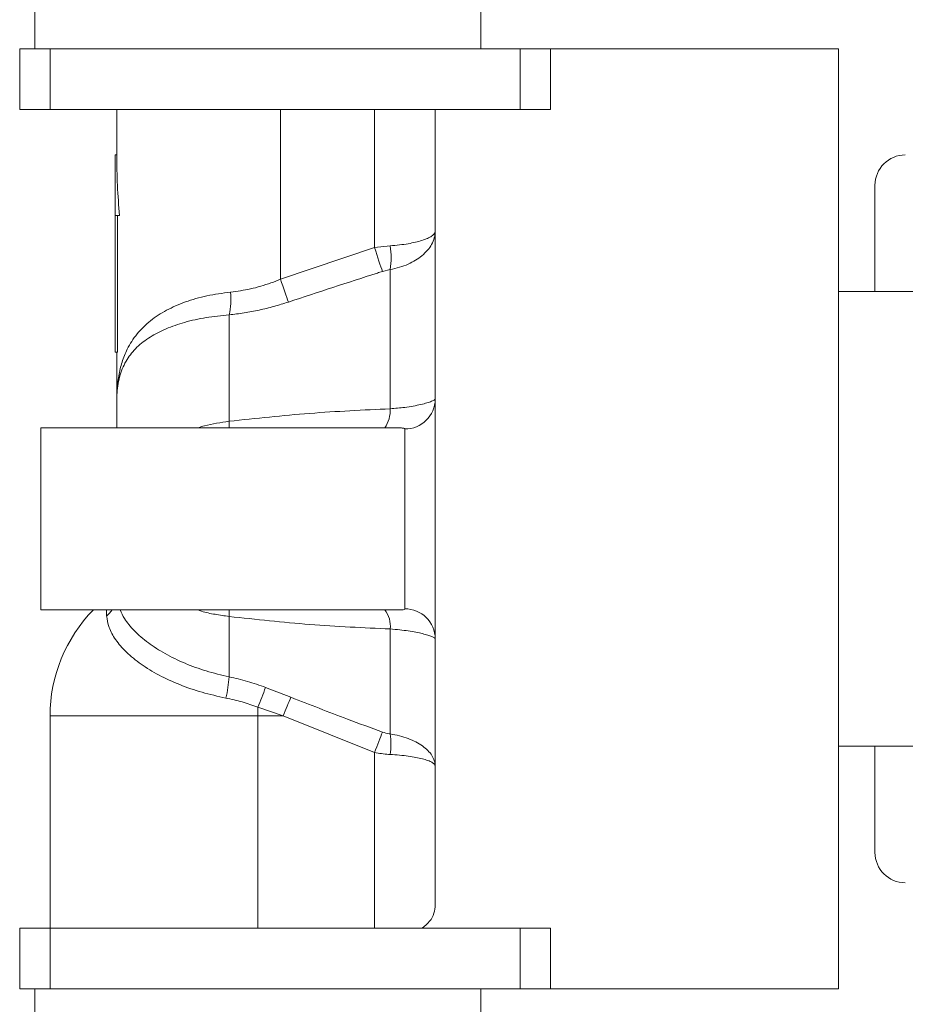
# Model space of a CAD drawing. Units: millimetres. Extents: x -341 to 599, y -574 to 816.
# Drawn here: x 355 to 384, y -217 to -185 of the extents above; entities that cross this region are included whole.
import ezdxf

# ---------------------------------------------------------------- set-up
doc = ezdxf.new("R2010")
doc.units = ezdxf.units.MM

msp = doc.modelspace()

# ---------------------------------------------------------------- linework, layer by layer
at = {"color": 7, "linetype": 'Continuous', "lineweight": 18}
for p, q in [((355.415, -183.37), (355.415, -185.87)), ((370.115, -185.87), (370.115, -183.37)), ((354.915, -187.87), (354.915, -185.87)), ((354.915, -185.87), (355.915, -185.87)), ((355.915, -185.87), (355.915, -187.87)), ((371.415, -185.87), (355.915, -185.87)), ((371.415, -187.87), (371.415, -185.87)), ((371.415, -185.87), (372.415, -185.87)), ((381.915, -185.87), (372.415, -185.87)), ((372.415, -185.87), (372.415, -187.87)), ((381.915, -201.37), (381.915, -185.87)), ((355.915, -187.87), (354.915, -187.87)), ((371.415, -187.87), (355.915, -187.87)), ((358.115, -187.87), (358.115, -189.37)), ((363.515, -187.87), (363.515, -193.468)), ((366.615, -192.425), (366.615, -187.87)), ((368.615, -214.096), (368.615, -187.87)), ((372.415, -187.87), (371.415, -187.87)), ((358.065, -189.37), (358.065, -191.37)), ((358.115, -189.37), (358.065, -189.37)), ((383.115, -193.87), (383.115, -190.37)), ((358.208, -191.37), (358.065, -191.37)), ((358.065, -191.37), (358.065, -195.87)), ((358.138, -191.37), (358.138, -195.87)), ((363.515, -193.468), (366.615, -192.425)), ((366.615, -192.425), (367.132, -192.364)), ((367.132, -193.15), (366.874, -193.21)), ((367.132, -197.74), (367.132, -193.15)), ((381.915, -193.87), (410.815, -193.87)), ((361.821, -194.643), (361.821, -198.152)), ((358.138, -195.87), (358.065, -195.87)), ((358.115, -195.87), (358.115, -197.521)), ((358.115, -197.521), (358.115, -198.37)), ((367.434, -198.37), (355.615, -198.37)), ((355.615, -198.37), (355.615, -204.37)), ((367.615, -204.334), (367.615, -198.406)), ((381.915, -216.87), (381.915, -201.37)), ((355.615, -204.37), (367.431, -204.37)), ((361.821, -204.588), (361.821, -206.58)), ((367.132, -208.462), (367.132, -205.001)), ((363.024, -206.929), (363.86, -207.254)), ((363.601, -207.87), (362.765, -207.583)), ((362.765, -207.87), (362.765, -207.583)), ((355.915, -207.87), (355.915, -214.87)), ((362.765, -214.87), (362.765, -207.87)), ((363.601, -207.87), (362.765, -207.87)), ((366.615, -209.075), (363.601, -207.87)), ((366.615, -214.87), (366.615, -209.075)), ((381.915, -208.87), (410.815, -208.87)), ((383.115, -212.37), (383.115, -208.87)), ((354.915, -216.87), (354.915, -214.87)), ((354.915, -214.87), (355.915, -214.87)), ((355.915, -214.87), (355.915, -216.87)), ((371.415, -214.87), (355.915, -214.87)), ((371.415, -216.87), (371.415, -214.87)), ((371.415, -214.87), (372.415, -214.87)), ((372.415, -214.87), (372.415, -216.87)), ((355.915, -216.87), (354.915, -216.87)), ((355.415, -216.87), (355.415, -219.37)), ((371.415, -216.87), (355.915, -216.87)), ((370.115, -219.37), (370.115, -216.87)), ((372.415, -216.87), (371.415, -216.87)), ((372.415, -216.87), (381.915, -216.87))]:
    msp.add_line(p, q, dxfattribs=at)
at = {"color": 8, "linetype": 'Continuous', "lineweight": 18}
for p, q in [((357.782, -204.564), (357.772, -204.37)), ((362.765, -207.87), (355.915, -207.87))]:
    msp.add_line(p, q, dxfattribs=at)
at = {"color": 7, "linetype": 'Continuous', "lineweight": 18, "flags": 128}
for points in [[(366.874, -193.21), (366.85, -193.14), (366.824, -193.058), (366.794, -192.968), (366.761, -192.869), (366.727, -192.764), (366.69, -192.654), (366.653, -192.54), (366.615, -192.425)], [(363.515, -193.468), (363.552, -193.576), (363.589, -193.683), (363.625, -193.787), (363.659, -193.887), (363.692, -193.981), (363.722, -194.069), (363.749, -194.148), (363.774, -194.219)], [(363.86, -207.254), (363.832, -207.32), (363.803, -207.389), (363.772, -207.463), (363.739, -207.541), (363.706, -207.621), (363.671, -207.703), (363.636, -207.786), (363.601, -207.87)], [(366.615, -209.075), (366.651, -208.981), (366.687, -208.887), (366.722, -208.796), (366.756, -208.707), (366.788, -208.622), (366.819, -208.542), (366.847, -208.467), (366.874, -208.399)]]:
    msp.add_lwpolyline(points, dxfattribs=at)
at = {"color": 8, "linetype": 'Continuous', "lineweight": 18, "flags": 128}
for points in [[(361.818, -198.37), (361.819, -198.335), (361.821, -198.152)], [(361.818, -204.37), (361.819, -204.406), (361.821, -204.588)]]:
    msp.add_lwpolyline(points, dxfattribs=at)
at = {"color": 7, "linetype": 'Continuous', "lineweight": 18}
for centre, radius, start, end in [((384.115, -190.37), 1, 90, 180), ((364.598, -192.757), 2.565, 351.1869, 8.8131), ((359.529, -194.126), 2.349, 347.2726, 5.6463), ((367.621, -197.412), 0.994, 269.6577, 359.6544), ((360.915, -207.87), 5, 135.573, 180), ((367.621, -205.329), 0.994, 0.3456, 90.3423), ((356.988, -206.205), 4.847, 347.203, 355.558), ((327.808, -193.369), 37.736, 337.8727, 338.9405), ((364.201, -208.801), 2.951, 353.4032, 6.5968), ((384.115, -212.37), 1, 180, 270)]:
    msp.add_arc(centre, radius, start, end, dxfattribs=at)
at = {"color": 8, "linetype": 'Continuous', "lineweight": 18}
for centre, radius, start, end in [((366.057, -197.778), 1.076, 326.5887, 2.0456), ((357.211, -203.842), 0.921, 308.354, 324.966), ((366.233, -204.913), 0.903, 354.4257, 36.94)]:
    msp.add_arc(centre, radius, start, end, dxfattribs=at)
at = {"color": 7, "linetype": 'Continuous', "lineweight": 18}
msp.add_ellipse((363.515, -189.37), major_axis=(0, 10.8), ratio=0.5, start_param=1.570796, end_param=1.757057, dxfattribs=at)
for points, knots in [([(368.615, -191.88), (368.615, -191.882), (368.615, -191.956), (368.594, -192.104), (368.507, -192.315), (368.369, -192.514), (368.19, -192.69), (367.973, -192.845), (367.724, -192.975), (367.443, -193.083), (367.237, -193.127), (367.132, -193.15)], [0, 0, 0, 0, 0.003605, 0.134113, 0.268333, 0.3917, 0.518303, 0.635523, 0.755642, 0.87616, 1, 1, 1, 1]), ([(368.615, -191.88), (368.615, -191.881), (368.615, -191.91), (368.593, -191.966), (368.506, -192.047), (368.368, -192.122), (368.189, -192.189), (367.972, -192.248), (367.722, -192.298), (367.442, -192.338), (367.236, -192.355), (367.132, -192.364)], [0, 0, 0, 0, 0.0036, 0.135896, 0.268194, 0.393252, 0.518301, 0.637033, 0.755753, 0.877883, 1, 1, 1, 1]), ([(361.867, -193.895), (362.086, -193.864), (362.531, -193.803), (363.085, -193.637), (363.41, -193.509), (363.515, -193.468)], [0, 0, 0, 0, 0.396176, 0.804859, 1, 1, 1, 1]), ([(366.874, -193.21), (366.819, -193.228), (365.784, -193.559), (364.751, -193.898), (363.774, -194.219)], [0, 0, 0, 0, 0.053155, 1, 1, 1, 1]), ([(358.115, -197.521), (358.115, -197.517), (358.115, -197.389), (358.123, -197.092), (358.173, -196.651), (358.281, -196.194), (358.468, -195.726), (358.766, -195.263), (359.2, -194.833), (359.74, -194.481), (360.364, -194.205), (361.075, -194), (361.603, -193.93), (361.867, -193.895)], [0, 0, 0, 0, 0.001967, 0.064532, 0.153598, 0.242857, 0.331875, 0.449236, 0.566525, 0.675534, 0.784484, 0.892265, 1, 1, 1, 1]), ([(363.774, -194.219), (363.615, -194.269), (363.297, -194.37), (362.809, -194.49), (362.315, -194.586), (361.985, -194.624), (361.821, -194.643)], [0, 0, 0, 0, 0.246081, 0.492141, 0.746078, 1, 1, 1, 1]), ([(361.821, -194.643), (361.564, -194.669), (361.043, -194.721), (360.344, -194.879), (359.722, -195.094), (359.192, -195.369), (358.759, -195.707), (358.424, -196.122), (358.206, -196.617), (358.126, -197.096), (358.115, -197.411), (358.115, -197.517), (358.115, -197.521)], [0, 0, 0, 0, 0.106592, 0.2165024, 0.3239614, 0.4342706, 0.5496023, 0.667623, 0.7997623, 0.9346333, 0.997932, 1, 1, 1, 1]), ([(367.132, -197.74), (367.296, -197.726), (367.566, -197.703), (367.896, -197.65), (368.146, -197.599), (368.355, -197.544), (368.504, -197.493), (368.598, -197.448), (368.609, -197.428), (368.615, -197.418)], [0, 0, 0, 0, 0.194834, 0.323493, 0.456126, 0.592321, 0.733187, 0.864605, 1, 1, 1, 1]), ([(361.821, -198.152), (362.706, -198.056), (364.477, -197.864), (366.247, -197.781), (367.132, -197.74)], [0, 0, 0, 0, 0.499548, 1, 1, 1, 1]), ([(361.715, -207.278), (361.449, -207.219), (360.918, -207.1), (360.174, -206.841), (359.494, -206.528), (358.898, -206.165), (358.415, -205.768), (358.061, -205.358), (357.838, -204.948), (357.801, -204.692), (357.782, -204.564)], [0, 0, 0, 0, 0.122168, 0.244331, 0.37068, 0.497017, 0.624652, 0.752282, 0.876131, 1, 1, 1, 1]), ([(367.132, -205.001), (366.249, -204.96), (364.479, -204.877), (362.707, -204.685), (361.821, -204.588)], [0, 0, 0, 0, 0.499528, 1, 1, 1, 1]), ([(368.615, -205.323), (368.609, -205.313), (368.598, -205.293), (368.51, -205.25), (368.376, -205.203), (368.202, -205.155), (367.985, -205.107), (367.732, -205.064), (367.446, -205.026), (367.238, -205.009), (367.132, -205.001)], [0, 0, 0, 0, 0.13185, 0.267677, 0.386755, 0.508885, 0.629174, 0.75268, 0.874651, 1, 1, 1, 1]), ([(361.821, -206.58), (362.022, -206.625), (362.428, -206.716), (362.824, -206.858), (363.024, -206.929)], [0, 0, 0, 0, 0.497091, 1, 1, 1, 1]), ([(362.765, -207.583), (362.593, -207.521), (362.248, -207.396), (361.893, -207.318), (361.715, -207.278)], [0, 0, 0, 0, 0.496635, 1, 1, 1, 1]), ([(363.86, -207.254), (364.481, -207.497), (365.482, -207.887), (366.491, -208.258), (366.874, -208.399)], [0, 0, 0, 0, 0.620298, 1, 1, 1, 1]), ([(366.874, -208.399), (366.95, -208.423), (367.036, -208.45), (367.123, -208.46), (367.132, -208.462)], [0, 0, 0, 0, 0.887876, 1, 1, 1, 1]), ([(367.132, -208.462), (367.235, -208.48), (367.444, -208.518), (367.728, -208.609), (367.983, -208.722), (368.201, -208.855), (368.381, -209.007), (368.513, -209.172), (368.595, -209.345), (368.615, -209.464), (368.615, -209.524), (368.615, -209.526)], [0, 0, 0, 0, 0.122613, 0.248673, 0.369025, 0.492528, 0.617033, 0.744925, 0.868949, 0.996238, 1, 1, 1, 1]), ([(366.615, -209.075), (366.769, -209.1), (366.943, -209.128), (367.113, -209.138), (367.132, -209.14)], [0, 0, 0, 0, 0.885984, 1, 1, 1, 1]), ([(367.132, -209.14), (367.237, -209.146), (367.446, -209.16), (367.73, -209.193), (367.984, -209.234), (368.203, -209.282), (368.381, -209.337), (368.514, -209.397), (368.595, -209.46), (368.615, -209.503), (368.615, -209.525), (368.615, -209.526)], [0, 0, 0, 0, 0.124296, 0.248601, 0.370559, 0.492531, 0.618766, 0.745011, 0.87062, 0.996234, 1, 1, 1, 1]), ([(368.615, -214.096), (368.606, -214.19), (368.589, -214.382), (368.451, -214.647), (368.276, -214.796), (368.188, -214.87)], [0, 0, 0, 0, 0.326124, 0.664046, 1, 1, 1, 1])]:
    msp.add_open_spline(points, degree=3, knots=knots, dxfattribs=at)
at = {"color": 8, "linetype": 'Continuous', "lineweight": 18}
for points, knots in [([(360.775, -198.37), (360.851, -198.346), (361.055, -198.282), (361.405, -198.21), (361.682, -198.172), (361.821, -198.152)], [0, 0, 0, 0, 0.232167, 0.616064, 1, 1, 1, 1]), ([(367.615, -198.406), (367.608, -198.396), (367.599, -198.383), (367.537, -198.372), (367.48, -198.372), (367.434, -198.371)], [0, 0, 0, 0, 0.452053, 0.566276, 1, 1, 1, 1]), ([(358.23, -204.37), (358.272, -204.466), (358.37, -204.692), (358.683, -205.065), (359.132, -205.457), (359.699, -205.822), (360.344, -206.135), (361.056, -206.399), (361.564, -206.519), (361.821, -206.58)], [0, 0, 0, 0, 0.109056, 0.25849, 0.412438, 0.55994, 0.711687, 0.853981, 1, 1, 1, 1]), ([(361.821, -204.588), (361.666, -204.566), (361.356, -204.521), (361.008, -204.452), (360.828, -204.386), (360.786, -204.37)], [0, 0, 0, 0, 0.432866, 0.870292, 1, 1, 1, 1]), ([(367.431, -204.369), (367.477, -204.369), (367.572, -204.368), (367.612, -204.352), (367.614, -204.337), (367.615, -204.334)], [0, 0, 0, 0, 0.433492, 0.883245, 1, 1, 1, 1])]:
    msp.add_open_spline(points, degree=3, knots=knots, dxfattribs=at)

doc.saveas('drawing.dxf')
